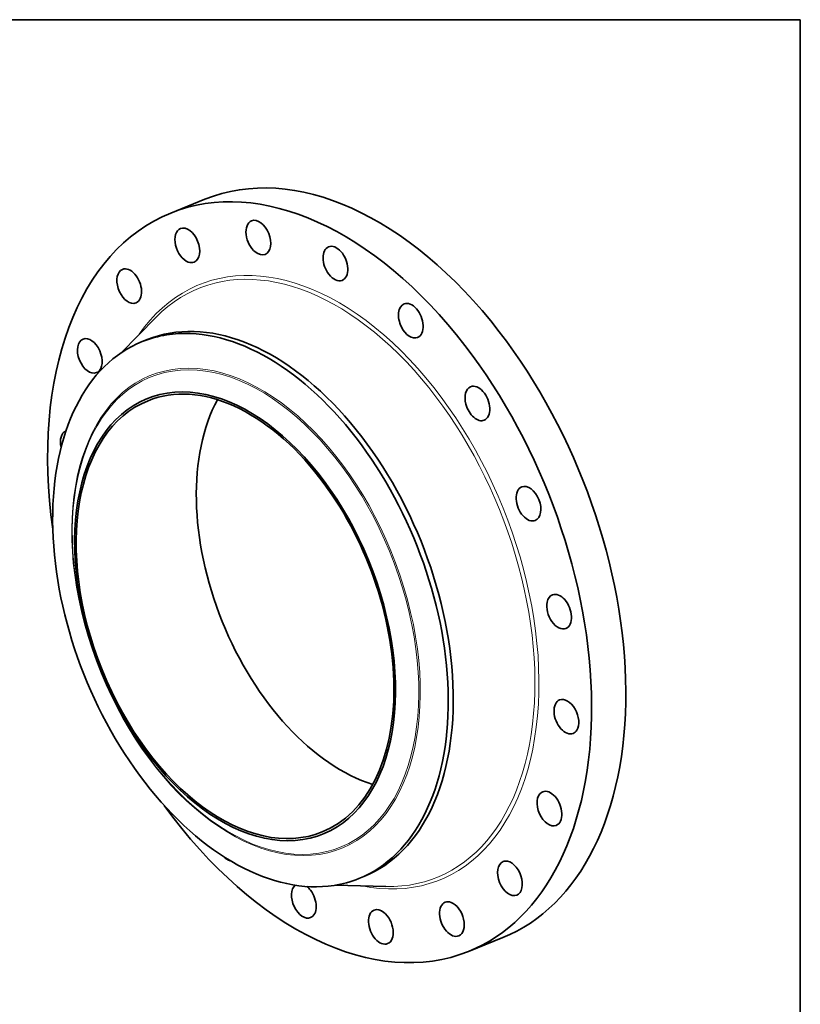
# Model space of a CAD drawing. Extents: x 0 to 10.8, y 0 to 8.3.
# Drawn here: x 6.7 to 10.8, y 3.1 to 8.3 of the extents above; entities that cross this region are included whole.
import ezdxf

# ---------------------------------------------------------------- set-up
doc = ezdxf.new("R2010")
doc.units = 0
doc.header["$MEASUREMENT"] = 0
doc.layers.get('0').update_dxf_attribs({"lineweight": 13})
doc.layers.add('1', color=7, linetype='Continuous', lineweight=13)

msp = doc.modelspace()

# ---------------------------------------------------------------- linework, layer by layer
at = {"color": 7, "lineweight": 35, "ltscale": 0.004783}
for p, q in [((7.4878, 7.2485), (7.6652, 7.3201)), ((9.0311, 3.4231), (9.2086, 3.4947))]:
    msp.add_line(p, q, dxfattribs=at)
at = {"color": 7, "lineweight": 35, "ltscale": 0.006545}
for p, q in [((7.2288, 6.5225), (7.4127, 6.7089)), ((8.3408, 3.7662), (8.6025, 3.7595))]:
    msp.add_line(p, q, dxfattribs=at)
at = {"color": 7, "lineweight": 35, "ltscale": 0.000697416}
for p, q in [((7.34, 6.5824), (7.3659, 6.5928)), ((8.4624, 3.8003), (8.4883, 3.8107))]:
    msp.add_line(p, q, dxfattribs=at)
at = {"color": 7, "lineweight": 35, "ltscale": 0.03937}
for centre, major_axis, start_param, end_param in [((8.4369, 5.4074), (0.7716, -1.9127), 1.998424, 3.141619), ((8.2595, 5.3358), (0.7716, -1.9127), 1.998424, 3.141619), ((8.2595, 5.3358), (0.7716, -1.9127), 3.141619, 4.32857), ((7.942, 7.1212), (0.0351, -0.0869), 3.141616, 5.454176), ((7.942, 7.1212), (0.0351, -0.0869), 0.000024, 3.141616), ((7.574, 7.0809), (0.0351, -0.0869), 3.14152, 5.768335), ((7.574, 7.0809), (0.0351, -0.0869), 6.283113, 9.424705), ((7.942, 7.1212), (0.0351, -0.0869), 5.454176, 6.283209), ((8.3411, 6.9866), (0.0351, -0.0869), 3.141619, 5.140017), ((8.3411, 6.9866), (0.0351, -0.0869), 0.000026, 3.141619), ((7.574, 7.0809), (0.0351, -0.0869), 5.768335, 6.283113), ((7.2731, 6.8698), (0.0351, -0.0869), 3.141619, 6.082495), ((7.2731, 6.8698), (0.0351, -0.0869), 0.000026, 3.141619), ((8.3411, 6.9866), (0.0351, -0.0869), 5.140017, 6.283211), ((8.7322, 6.6905), (0.0351, -0.0869), 6.283153, 9.424746), ((7.2731, 6.8698), (0.0351, -0.0869), 6.082495, 6.283211), ((8.7322, 6.6905), (0.0351, -0.0869), 3.141561, 4.825858), ((7.9271, 5.2017), (0.5612, -1.3911), 0.000026, 3.141619), ((7.9012, 5.1913), (0.5612, -1.3911), 1.998424, 2.998424), ((8.7322, 6.6905), (0.0351, -0.0869), 4.825858, 6.283153), ((8.4369, 5.4074), (0.7716, -1.9127), 0.000026, 1.998424), ((7.9012, 5.1913), (-0.5612, 1.3911), 0.000026, 1.998424), ((7.0687, 6.5086), (0.0351, -0.0869), 3.141641, 6.283233), ((7.0687, 6.5086), (0.0351, -0.0869), 0.113469, 3.141641), ((7.9012, 5.1913), (-0.5612, 1.3911), 6.140017, 6.283211), ((8.2595, 5.3358), (0.7716, -1.9127), 0.000026, 1.998424), ((7.8214, 5.1591), (-0.4551, 1.1281), 2.998424209160519, 9.281609516340104), ((7.0687, 6.5086), (0.0351, -0.0869), 0.000048, 0.113469), ((7.8214, 5.1591), (0.4507, -1.1172), 1.998424, 3.141619), ((9.0771, 6.2618), (0.0351, -0.0869), 3.141619, 4.511698), ((9.0771, 6.2618), (0.0351, -0.0869), 0.000026, 3.141619), ((7.8214, 5.1591), (0.4507, -1.1172), 3.141619, 6.283211), ((8.4437, 5.4102), (0.4507, -1.1172), 3.610326, 5.814452), ((9.0771, 6.2618), (0.0351, -0.0869), 4.511698, 6.283211), ((6.9809, 6.0326), (0.0351, -0.0869), 3.155733, 4.448666), ((7.9012, 5.1913), (-0.5612, 1.3911), 3.141619, 5.140017), ((7.8214, 5.1591), (0.4507, -1.1172), 0.000026, 1.998424), ((9.3419, 5.7425), (0.0351, -0.0869), 3.141631, 4.197539), ((9.3419, 5.7425), (0.0351, -0.0869), 0.000039, 3.141631), ((9.3419, 5.7425), (0.0351, -0.0869), 4.197539, 6.283224), ((9.5007, 5.1833), (0.0351, -0.0869), 3.141578, 3.88338), ((9.5007, 5.1833), (0.0351, -0.0869), 6.283171, 9.424764), ((9.5007, 5.1833), (0.0351, -0.0869), 3.88338, 6.283171), ((9.5381, 4.6391), (0.0351, -0.0869), 3.141557, 6.28315), ((9.5381, 4.6391), (0.0351, -0.0869), 0.427628, 3.141557), ((9.5381, 4.6391), (0.0351, -0.0869), 6.28315, 6.710813), ((7.9012, 5.1913), (0.5612, -1.3911), 5.140017, 6.140017), ((9.4503, 4.1631), (0.0351, -0.0869), 3.255061, 6.283233), ((9.4503, 4.1631), (0.0351, -0.0869), 3.141641, 3.255061), ((9.4503, 4.1631), (0.0351, -0.0869), 0.000048, 3.141641), ((8.2595, 5.3358), (0.7716, -1.9127), 5.096209, 6.283211), ((7.7867, 3.9811), (0.0351, -0.0869), 5.306577, 5.862676), ((9.2459, 3.8018), (0.0351, -0.0869), 3.141619, 6.283211), ((9.2459, 3.8018), (0.0351, -0.0869), 2.940902, 3.141619), ((9.2459, 3.8018), (0.0351, -0.0869), 0.000026, 2.940902), ((7.9012, 5.1913), (-0.5612, 1.3911), 2.998424, 3.141619), ((8.1778, 3.685), (0.0351, -0.0869), 3.3368, 6.283211), ((8.1778, 3.685), (0.0351, -0.0869), 1.998424, 2.305493), ((8.1778, 3.685), (0.0351, -0.0869), 0.000026, 1.998424), ((8.945, 3.5908), (0.0351, -0.0869), 3.14152, 6.283113), ((8.945, 3.5908), (0.0351, -0.0869), 2.626743, 3.14152), ((8.945, 3.5908), (0.0351, -0.0869), 6.283113, 8.909928), ((8.5769, 3.5505), (0.0351, -0.0869), 3.141616, 6.283209), ((8.5769, 3.5505), (0.0351, -0.0869), 2.312583, 3.141616), ((8.5769, 3.5505), (0.0351, -0.0869), 0.000024, 2.312583)]:
    msp.add_ellipse(centre, major_axis=major_axis, ratio=0.616564, start_param=start_param, end_param=end_param, dxfattribs=at)
at = {"color": 7, "lineweight": 13, "ltscale": 0.03937}
for centre, major_axis, start_param, end_param in [((8.2595, 5.3358), (0.6222, -1.5423), 5.896973, 9.810991), ((8.2505, 5.3322), (0.6158, -1.5264), 6.022183, 9.685776), ((7.8782, 5.182), (-0.4943, 1.2252), 6.140017, 12.423202), ((7.8757, 5.181), (-0.4914, 1.218), 2.998424209160519, 9.281609516340104)]:
    msp.add_ellipse(centre, major_axis=major_axis, ratio=0.616564, start_param=start_param, end_param=end_param, dxfattribs=at)
at = {"layer": '1', "color": 7, "lineweight": 35, "ltscale": 0.03937}
for p, q in [((0.25, 8.25), (10.75, 8.25)), ((10.75, 8.25), (10.75, 0.25))]:
    msp.add_line(p, q, dxfattribs=at)

doc.saveas('drawing.dxf')
